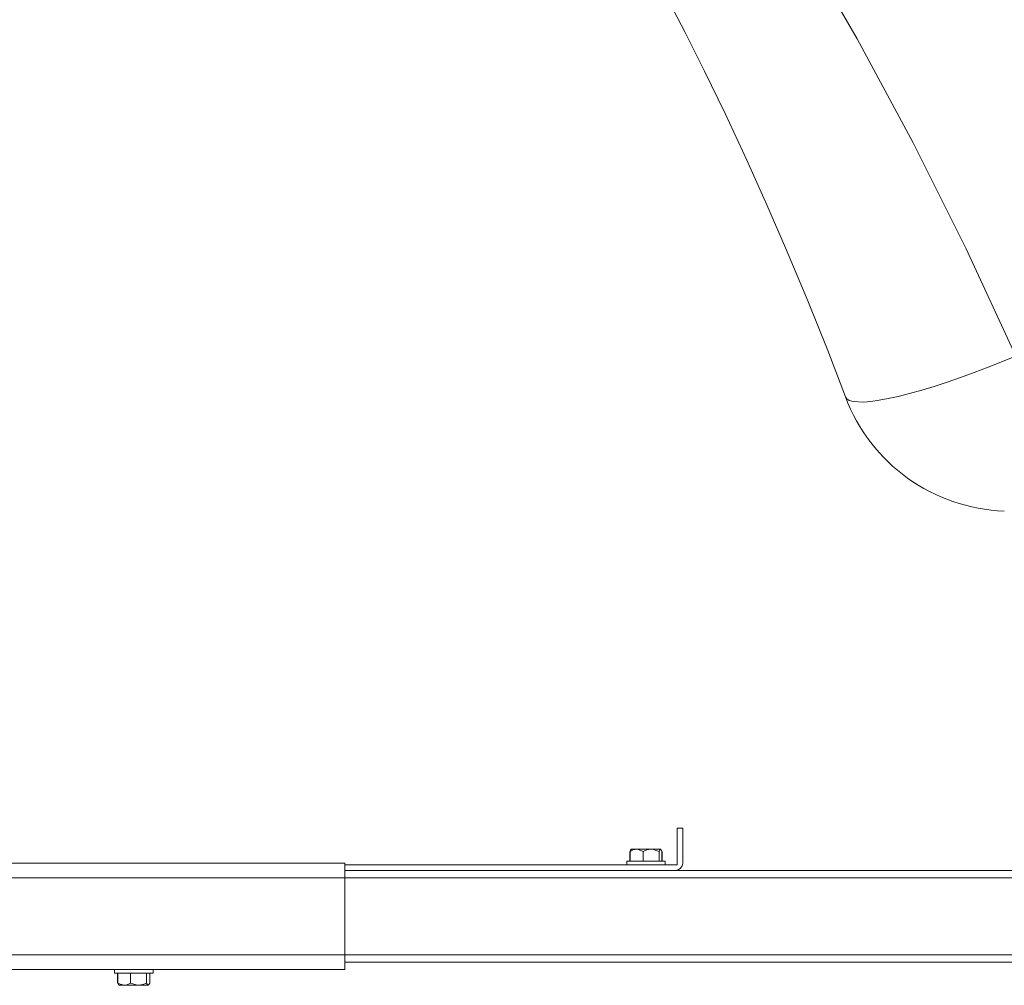
# Model space of a CAD drawing. Units: millimetres. Extents: x 262 to 5617, y 150 to 7596.
# Drawn here: x 597 to 865, y 6006 to 6269 of the extents above; entities that cross this region are included whole.
import ezdxf

# ---------------------------------------------------------------- set-up
doc = ezdxf.new("R2010")
doc.units = ezdxf.units.MM

msp = doc.modelspace()

# ---------------------------------------------------------------- linework, layer by layer
at = {"color": 7, "linetype": 'Continuous', "lineweight": 0}
for p, q in [((775.88, 6048.65), (775.88, 6038.65)), ((775.88, 6048.65), (777.38, 6048.65)), ((777.38, 6039.15), (777.38, 6048.65)), ((762.95, 6042.33), (762.95, 6039.65)), ((763.04, 6042.33), (763.04, 6039.65)), ((763.32, 6042.89), (763.22, 6042.79)), ((763.38, 6042.95), (763.32, 6042.89)), ((764.82, 6042.95), (763.38, 6042.95)), ((768.76, 6042.95), (764.82, 6042.95)), ((766.59, 6042.33), (766.59, 6039.65)), ((771.32, 6042.95), (768.76, 6042.95)), ((770.93, 6042.33), (770.93, 6039.65)), ((771.44, 6042.89), (771.38, 6042.95)), ((771.71, 6042.33), (771.71, 6039.65)), ((771.8, 6042.33), (771.8, 6039.65)), ((570.38, 6039.15), (685.38, 6039.15)), ((685.38, 6038.65), (685.38, 6039.15)), ((685.38, 6037.15), (685.38, 6038.65)), ((775.88, 6038.65), (685.38, 6038.65)), ((762.13, 6039.65), (762.13, 6038.65)), ((762.13, 6039.65), (766.49, 6039.65)), ((766.49, 6039.65), (772.63, 6039.65)), ((772.63, 6038.65), (772.63, 6039.65)), ((775.38, 6037.15), (685.38, 6037.15)), ((685.38, 6035.15), (685.38, 6037.15)), ((1073.66, 6037.15), (775.38, 6037.15)), ((570.38, 6035.15), (685.38, 6035.15)), ((685.38, 6014.15), (685.38, 6035.15)), ((570.38, 6014.15), (685.38, 6014.15)), ((685.38, 6010.15), (685.38, 6014.15)), ((1073.66, 6012.15), (685.38, 6012.15)), ((570.38, 6010.15), (685.38, 6010.15)), ((622.63, 6010.15), (622.63, 6009.15)), ((633.13, 6009.15), (622.63, 6009.15)), ((623.47, 6006.47), (623.47, 6009.15)), ((623.52, 6006.47), (623.52, 6009.15)), ((627.01, 6006.47), (627.01, 6009.15)), ((631.37, 6006.47), (631.37, 6009.15)), ((632.24, 6006.47), (632.24, 6009.15)), ((632.29, 6006.47), (632.29, 6009.15)), ((633.13, 6009.15), (633.13, 6010.15)), ((623.73, 6006), (623.88, 6005.85)), ((625.26, 6005.85), (623.89, 6005.85)), ((625.26, 6005.85), (629.19, 6005.85)), ((629.19, 6005.85), (631.81, 6005.85))]:
    msp.add_line(p, q, dxfattribs=at)
at = {"color": 8, "linetype": 'Continuous', "lineweight": 0}
for p, q in [((1073.66, 6035.15), (685.38, 6035.15)), ((1073.66, 6014.15), (685.38, 6014.15))]:
    msp.add_line(p, q, dxfattribs=at)
at = {"color": 8, "linetype": 'Continuous', "lineweight": 0, "flags": 128}
msp.add_lwpolyline([(868.1, 6177.2), (854.57, 6206.43), (840.14, 6235.26), (824.84, 6263.61), (808.76, 6291.33), (791.88, 6318.5), (774.2, 6345.1), (755.71, 6371.13), (732.76, 6401.25), (708.76, 6430.47), (683.7, 6458.8), (657.62, 6486.2), (630.66, 6512.54), (602.79, 6537.85), (601.84, 6538.65)], dxfattribs=at)
at = {"color": 7, "linetype": 'Continuous', "lineweight": 0, "flags": 128}
for points in [[(768.12, 6284.41), (778.07, 6265.27), (783.33, 6254.74), (788.9, 6243.22), (794.82, 6230.54), (800.31, 6218.37), (805.38, 6206.7), (811.42, 6192.23), (816.84, 6178.68), (821.68, 6166.08)], [(868.1, 6177.2), (860.57, 6174.15), (856.75, 6172.7), (853.01, 6171.34), (849.41, 6170.1), (845.85, 6168.95), (842.45, 6167.91), (839.14, 6166.99), (836.05, 6166.21), (833.34, 6165.61), (830.87, 6165.16), (828.6, 6164.84), (826.63, 6164.68), (823.74, 6164.82), (822.72, 6165.12), (822.02, 6165.57), (821.68, 6166.08)], [(764.82, 6042.95), (763.9, 6042.78), (763.04, 6042.33)], [(763.04, 6042.33), (763.18, 6042.68), (763.44, 6042.95)], [(766.59, 6042.33), (765.04, 6042.94), (764.82, 6042.95)], [(768.76, 6042.95), (767.63, 6042.78), (766.59, 6042.33)], [(770.93, 6042.33), (769.03, 6042.94), (768.76, 6042.95)], [(771.32, 6042.95), (771.07, 6042.68), (770.93, 6042.33)], [(771.71, 6042.33), (771.63, 6042.57), (771.34, 6042.95), (771.32, 6042.95)], [(623.52, 6006.47), (624.14, 6006.12), (625.26, 6005.85)], [(623.95, 6005.85), (623.72, 6006.03), (623.52, 6006.47)], [(627.01, 6006.47), (628.92, 6005.86), (629.19, 6005.85)], [(629.19, 6005.85), (630.33, 6006.03), (631.37, 6006.47)], [(631.37, 6006.47), (631.75, 6005.86), (631.81, 6005.85)], [(631.81, 6005.85), (632.03, 6006.03), (632.24, 6006.47)]]:
    msp.add_lwpolyline(points, dxfattribs=at)
at = {"color": 7, "linetype": 'Continuous', "lineweight": 0}
for centre, radius, start, end in [((866.61, 6182.97), 48, 200.6006, 267.9999), ((775.38, 6039.15), 2, 270, 0), ((625.13, 6009.01), 3.16, 272.4385, 306.5724)]:
    msp.add_arc(centre, radius, start, end, dxfattribs=at)

doc.saveas('drawing.dxf')
